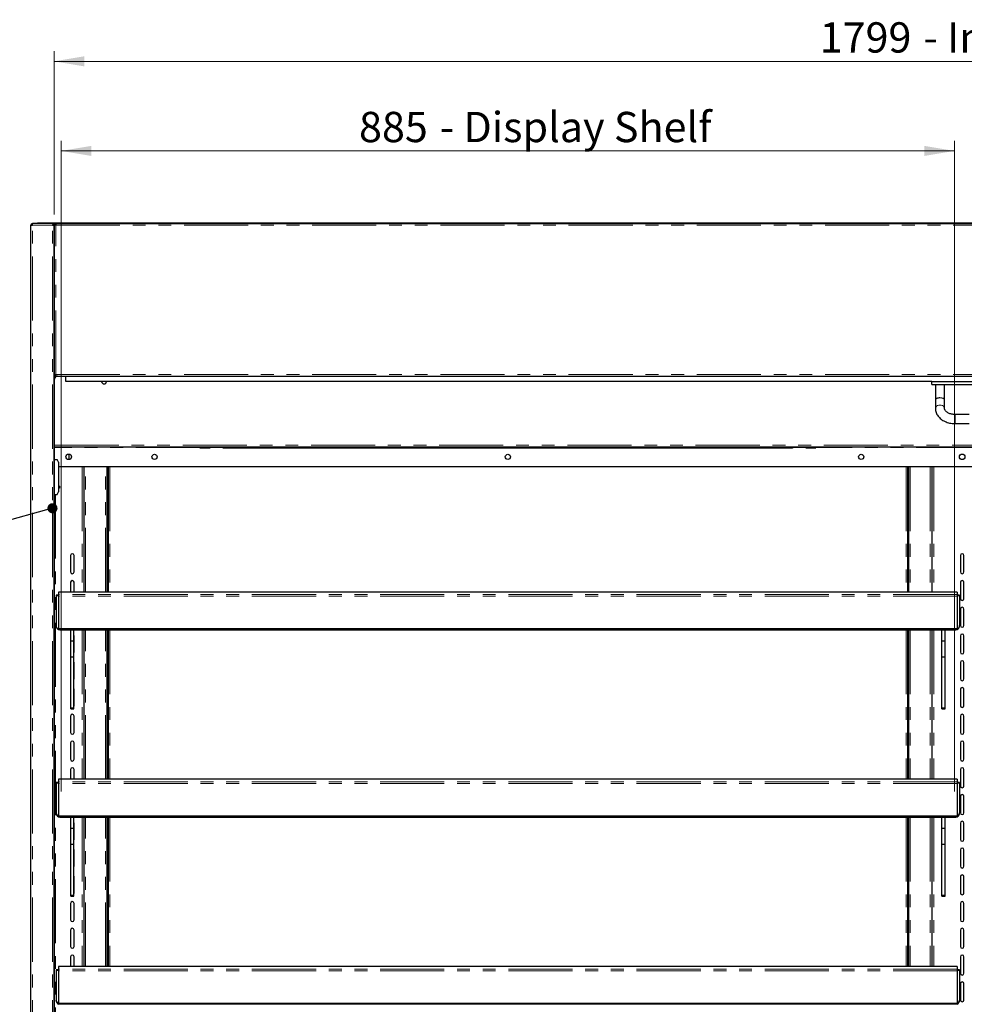
# Model space of a CAD drawing. Units: millimetres. Extents: x 0 to 586, y 0 to 420.
# Drawn here: x 121 to 215, y 220 to 317 of the extents above; entities that cross this region are included whole.
import ezdxf

# ---------------------------------------------------------------- set-up
doc = ezdxf.new("R2010")
doc.units = ezdxf.units.MM
doc.linetypes.add('PHANTOM', pattern=[12.7, 6.35, -1.27, 1.27, -1.27, 1.27, -1.27])
doc.styles.add('SLDTEXTSTYLE0', font='TXT', dxfattribs={"width": 0.605})
doc.dimstyles.new('SLDDIMSTYLE0', dxfattribs={"dimtxt": 0.18, "dimasz": 1, "dimexe": 0, "dimexo": 0.0625, "dimgap": 0, "dimtad": 0, "dimtih": 1, "dimtoh": 1, "dimdec": 0, "dimrnd": 1e-09, "dimzin": 0, "dimdsep": 46, "dimtxsty": 'Standard', "dimblk1": 'DOT', "dimblk2": 'DOT', "dimsah": 1, "dimcen": 0.09, "dimadec": 0, "dimazin": 0, "dimtfac": 1, "dimtdec": 0, "dimtofl": 0, "dimtmove": 0, "dimatfit": 3, "dimldrblk": 'DOT', "dimfxl": 0, "dimfrac": 2, "dimtolj": 1, "dimtzin": 0, "dimarcsym": 0})
doc.dimstyles.new('SLDDIMSTYLE2', dxfattribs={"dimtxt": 3, "dimasz": 3, "dimexe": 0, "dimexo": 0.0625, "dimgap": 0.75, "dimtad": 0, "dimtih": 1, "dimtoh": 1, "dimdec": 1, "dimlfac": 10, "dimrnd": 1e-09, "dimzin": 12, "dimdsep": 46, "dimtxsty": 'SLDTEXTSTYLE0', "dimsah": 1, "dimcen": 0.09, "dimadec": 0, "dimazin": 3, "dimtfac": 1, "dimtofl": 0, "dimtmove": 0, "dimatfit": 3, "dimfxl": 0, "dimfrac": 2, "dimtolj": 1, "dimtzin": 12, "dimarcsym": 0})

# ---------------------------------------------------------------- blocks, each defined once
blk = doc.blocks.new('_DOT')
at = {"color": 0, "linetype": 'ByBlock', "lineweight": -2}
blk.add_line((-0.5, 0), (-1, 0), dxfattribs=at)
at = {"color": 0, "linetype": 'ByBlock', "const_width": 0.5}
blk.add_lwpolyline([(-0.25, 0, 1), (0.25, 0, 1)], format="xyb", close=True, dxfattribs=at)
blk = doc.blocks.new('_D_1')
at = {"color": 7, "linetype": 'Continuous', "lineweight": 18}
for p, q in [((125.242, 241.05), (125.242, 305.5)), ((213.742, 241.05), (213.742, 305.5)), ((125.242, 304.5), (213.742, 304.5))]:
    blk.add_line(p, q, dxfattribs=at)
for points in [[(125.242, 304.5), (128.242, 304), (128.242, 305)], [(213.742, 304.5), (210.742, 305), (210.742, 304)]]:
    blk.add_solid(points, dxfattribs=at)
at = {"color": 7, "linetype": 'Continuous', "lineweight": 18, "char_height": 3, "attachment_point": 1, "style": 'SLDTEXTSTYLE0'}
for s, insert in [('885', (154.747, 308.367)), ('- Display Shelf', (162.747, 308.367))]:
    blk.add_mtext(s, dxfattribs=dict(at, insert=insert))
blk = doc.blocks.new('_D_5')
at = {"color": 7, "linetype": 'Continuous', "lineweight": 18}
for p, q in [((124.542, 298.193), (124.542, 314.37)), ((304.442, 298.193), (304.442, 314.37)), ((124.542, 313.37), (304.442, 313.37))]:
    blk.add_line(p, q, dxfattribs=at)
for points in [[(124.542, 313.37), (127.542, 312.87), (127.542, 313.87)], [(304.442, 313.37), (301.442, 313.87), (301.442, 312.87)]]:
    blk.add_solid(points, dxfattribs=at)
at = {"color": 7, "linetype": 'Continuous', "lineweight": 18, "char_height": 3, "attachment_point": 1, "style": 'SLDTEXTSTYLE0'}
for s, insert in [('1799', (200.379, 317.238)), ('- Inside', (210.67, 317.238))]:
    blk.add_mtext(s, dxfattribs=dict(at, insert=insert))

msp = doc.modelspace()

# ---------------------------------------------------------------- linework, layer by layer
at = {"color": 7, "linetype": 'Continuous', "lineweight": 25}
for p, q in [((122.242, 97.2), (122.242, 297.14)), ((122.242, 297.14), (122.402, 297.14)), ((122.402, 297.2), (122.402, 297.3)), ((122.419, 297.3), (122.402, 297.3)), ((124.435, 297.3), (122.419, 297.3)), ((122.892, 297.3), (122.892, 297.37)), ((122.892, 297.37), (123.192, 297.37)), ((123.192, 297.37), (124.712, 297.37)), ((124.435, 297.3), (124.435, 297.2)), ((124.435, 297.3), (124.442, 297.3)), ((124.442, 297.3), (124.712, 297.3)), ((124.442, 297.183), (124.442, 297.2)), ((124.442, 297.193), (124.542, 297.193)), ((124.542, 97.2), (124.542, 297.193)), ((124.552, 297.14), (124.542, 297.14)), ((124.552, 297.14), (124.552, 282.308)), ((124.712, 297.14), (124.552, 297.14)), ((124.712, 297.37), (304.272, 297.37)), ((124.712, 297.37), (124.712, 297.368)), ((124.712, 297.368), (124.712, 297.3)), ((124.712, 297.3), (124.712, 297.14)), ((124.712, 297.3), (304.272, 297.3)), ((124.542, 283.808), (124.552, 283.808)), ((124.542, 282.2), (124.592, 282.2)), ((124.552, 282.308), (124.652, 282.308)), ((124.552, 282.308), (124.652, 282.308)), ((124.592, 158.145), (124.592, 282.2)), ((124.659, 282.2), (304.325, 282.2)), ((124.66, 282.301), (124.66, 282.203)), ((125.692, 282.163), (125.692, 282.2)), ((125.692, 281.65), (125.692, 282.163)), ((211.492, 281.65), (125.692, 281.65)), ((211.492, 281.65), (217.492, 281.65)), ((211.492, 281.35), (211.492, 281.65)), ((211.492, 281.35), (217.492, 281.35)), ((211.842, 281.35), (211.842, 279.85)), ((212.742, 279.85), (212.742, 281.35)), ((211.842, 279.85), (211.842, 279.002)), ((212.742, 279.002), (212.742, 279.85)), ((215.192, 278.391), (213.792, 278.391)), ((213.792, 277.491), (215.192, 277.491)), ((124.592, 275.2), (304.392, 275.2)), ((138.992, 275.2), (138.992, 275.1)), ((138.992, 275.1), (139.992, 275.1)), ((139.992, 275.2), (139.992, 275.1)), ((141.292, 275.1), (197.692, 275.1)), ((198.992, 275.1), (198.992, 275.2)), ((198.992, 275.1), (199.992, 275.1)), ((199.992, 275.1), (199.992, 275.2)), ((125.992, 274.475), (125.992, 273.925)), ((124.592, 273.925), (124.842, 273.925)), ((124.992, 273.666), (124.842, 273.925)), ((124.992, 273.666), (124.992, 270.735)), ((304.092, 273.2), (124.992, 273.2)), ((127.492, 273.2), (127.492, 260.814)), ((129.792, 260.814), (129.792, 273.2)), ((129.892, 273.2), (129.892, 260.814)), ((209.092, 273.2), (209.092, 260.814)), ((209.192, 273.2), (209.192, 260.814)), ((211.492, 273.2), (211.492, 260.814)), ((125.072, 271.285), (124.992, 271.285)), ((125.072, 271.285), (125.072, 271.085)), ((124.592, 270.475), (124.842, 270.475)), ((124.842, 270.475), (124.992, 270.735)), ((125.072, 271.085), (124.992, 271.085)), ((129.792, 270.58), (129.892, 270.58)), ((209.092, 270.58), (209.192, 270.58)), ((126.167, 264.43), (126.167, 262.8)), ((126.517, 262.8), (126.517, 264.43)), ((214.317, 264.43), (214.317, 262.8)), ((214.667, 262.8), (214.667, 264.43)), ((126.167, 261.78), (126.167, 260.814)), ((126.517, 260.814), (126.517, 261.78)), ((214.317, 261.78), (214.317, 260.15)), ((214.667, 260.15), (214.667, 261.78)), ((124.992, 260.489), (124.742, 260.489)), ((124.742, 260.489), (124.742, 260.439)), ((124.742, 260.439), (124.742, 257.504)), ((213.992, 260.814), (124.992, 260.814)), ((124.992, 260.814), (124.992, 260.562)), ((124.992, 260.562), (124.992, 260.408)), ((124.992, 260.408), (124.992, 257.166)), ((213.992, 260.814), (213.992, 260.562)), ((213.992, 260.562), (213.992, 260.408)), ((214.242, 260.489), (213.992, 260.489)), ((213.992, 260.408), (213.992, 257.166)), ((214.242, 260.489), (214.242, 260.439)), ((214.242, 260.439), (214.242, 257.504)), ((214.317, 259.13), (214.317, 257.5)), ((214.667, 257.5), (214.667, 259.13)), ((124.742, 257.469), (124.742, 257.504)), ((214.242, 257.504), (214.242, 257.469)), ((213.992, 257.166), (124.992, 257.166)), ((124.992, 257.131), (124.992, 257.166)), ((213.992, 257.131), (124.992, 257.131)), ((124.992, 257.101), (124.992, 257.131)), ((213.992, 257.101), (124.992, 257.101)), ((124.992, 257.066), (124.992, 257.101)), ((213.992, 257.066), (124.992, 257.066)), ((213.742, 257.036), (125.242, 257.036)), ((126.167, 256.48), (126.167, 254.85)), ((126.192, 255.988), (126.192, 257.036)), ((126.492, 255.988), (126.492, 257.036)), ((126.517, 254.85), (126.517, 256.48)), ((127.492, 257.036), (127.492, 242.264)), ((129.792, 242.264), (129.792, 257.036)), ((129.892, 257.036), (129.892, 242.264)), ((209.092, 257.036), (209.092, 242.264)), ((209.192, 257.036), (209.192, 242.264)), ((211.492, 257.036), (211.492, 242.264)), ((212.492, 255.988), (212.492, 257.036)), ((212.792, 255.988), (212.792, 257.036)), ((213.992, 257.131), (213.992, 257.166)), ((213.992, 257.101), (213.992, 257.131)), ((213.992, 257.066), (213.992, 257.101)), ((214.317, 256.48), (214.317, 254.85)), ((214.667, 254.85), (214.667, 256.48)), ((126.192, 255.988), (126.492, 255.988)), ((126.192, 254.38), (126.192, 255.988)), ((126.492, 254.38), (126.492, 255.988)), ((212.492, 255.988), (212.792, 255.988)), ((212.492, 254.38), (212.492, 255.988)), ((212.792, 254.38), (212.792, 255.988)), ((126.167, 253.83), (126.167, 252.2)), ((126.192, 254.38), (126.492, 254.38)), ((126.192, 249.338), (126.192, 254.38)), ((126.492, 249.338), (126.492, 254.38)), ((126.517, 252.2), (126.517, 253.83)), ((212.492, 254.38), (212.792, 254.38)), ((212.492, 249.338), (212.492, 254.38)), ((212.792, 249.338), (212.792, 254.38)), ((214.317, 253.83), (214.317, 252.2)), ((214.667, 252.2), (214.667, 253.83)), ((126.167, 251.18), (126.167, 249.55)), ((126.517, 249.55), (126.517, 251.18)), ((214.317, 251.18), (214.317, 249.55)), ((214.667, 249.55), (214.667, 251.18)), ((126.192, 249.338), (126.492, 249.338)), ((126.192, 249.297), (126.192, 249.338)), ((126.192, 249.297), (126.492, 249.297)), ((126.192, 249.259), (126.192, 249.297)), ((126.192, 249.259), (126.492, 249.259)), ((126.192, 249.241), (126.192, 249.259)), ((126.192, 249.241), (126.492, 249.241)), ((126.192, 249.23), (126.192, 249.241)), ((126.192, 249.23), (126.492, 249.23)), ((126.492, 249.297), (126.492, 249.338)), ((126.492, 249.259), (126.492, 249.297)), ((126.492, 249.241), (126.492, 249.259)), ((126.492, 249.23), (126.492, 249.241)), ((212.492, 249.338), (212.792, 249.338)), ((212.492, 249.297), (212.492, 249.338)), ((212.492, 249.297), (212.792, 249.297)), ((212.492, 249.259), (212.492, 249.297)), ((212.492, 249.259), (212.792, 249.259)), ((212.492, 249.241), (212.492, 249.259)), ((212.492, 249.241), (212.792, 249.241)), ((212.492, 249.23), (212.492, 249.241)), ((212.492, 249.23), (212.792, 249.23)), ((212.792, 249.297), (212.792, 249.338)), ((212.792, 249.259), (212.792, 249.297)), ((212.792, 249.241), (212.792, 249.259)), ((212.792, 249.23), (212.792, 249.241)), ((126.167, 248.53), (126.167, 246.9)), ((126.517, 246.9), (126.517, 248.53)), ((214.317, 248.53), (214.317, 246.9)), ((214.667, 246.9), (214.667, 248.53)), ((126.167, 245.88), (126.167, 244.25)), ((126.517, 244.25), (126.517, 245.88)), ((214.317, 245.88), (214.317, 244.25)), ((214.667, 244.25), (214.667, 245.88)), ((126.167, 243.23), (126.167, 242.264)), ((126.517, 242.264), (126.517, 243.23)), ((214.317, 243.23), (214.317, 241.6)), ((214.667, 241.6), (214.667, 243.23)), ((124.992, 241.939), (124.742, 241.939)), ((124.742, 241.939), (124.742, 241.889)), ((124.742, 241.889), (124.742, 238.954)), ((213.992, 242.264), (124.992, 242.264)), ((124.992, 242.264), (124.992, 242.012)), ((124.992, 242.012), (124.992, 241.858)), ((124.992, 241.858), (124.992, 238.616)), ((213.992, 242.264), (213.992, 242.012)), ((213.992, 242.012), (213.992, 241.858)), ((214.242, 241.939), (213.992, 241.939)), ((213.992, 241.858), (213.992, 238.616)), ((214.242, 241.939), (214.242, 241.889)), ((214.242, 241.889), (214.242, 238.954)), ((214.317, 240.58), (214.317, 238.95)), ((214.667, 238.95), (214.667, 240.58)), ((124.742, 238.919), (124.742, 238.954)), ((214.242, 238.954), (214.242, 238.919)), ((213.992, 238.616), (124.992, 238.616)), ((124.992, 238.581), (124.992, 238.616)), ((213.992, 238.581), (124.992, 238.581)), ((124.992, 238.551), (124.992, 238.581)), ((213.992, 238.551), (124.992, 238.551)), ((124.992, 238.516), (124.992, 238.551)), ((213.992, 238.516), (124.992, 238.516)), ((213.742, 238.486), (125.242, 238.486)), ((126.192, 237.438), (126.192, 238.486)), ((126.492, 237.438), (126.492, 238.486)), ((127.492, 238.486), (127.492, 223.714)), ((129.792, 223.714), (129.792, 238.486)), ((129.892, 238.486), (129.892, 223.714)), ((209.092, 238.486), (209.092, 223.714)), ((209.192, 238.486), (209.192, 223.714)), ((211.492, 238.486), (211.492, 223.714)), ((212.492, 237.438), (212.492, 238.486)), ((212.792, 237.438), (212.792, 238.486)), ((213.992, 238.581), (213.992, 238.616)), ((213.992, 238.551), (213.992, 238.581)), ((213.992, 238.516), (213.992, 238.551)), ((126.167, 237.93), (126.167, 236.3)), ((126.192, 237.438), (126.492, 237.438)), ((126.192, 235.83), (126.192, 237.438)), ((126.492, 235.83), (126.492, 237.438)), ((126.517, 236.3), (126.517, 237.93)), ((212.492, 237.438), (212.792, 237.438)), ((212.492, 235.83), (212.492, 237.438)), ((212.792, 235.83), (212.792, 237.438)), ((214.317, 237.93), (214.317, 236.3)), ((214.667, 236.3), (214.667, 237.93)), ((126.167, 235.28), (126.167, 233.65)), ((126.192, 235.83), (126.492, 235.83)), ((126.192, 230.788), (126.192, 235.83)), ((126.492, 230.788), (126.492, 235.83)), ((126.517, 233.65), (126.517, 235.28)), ((212.492, 235.83), (212.792, 235.83)), ((212.492, 230.788), (212.492, 235.83)), ((212.792, 230.788), (212.792, 235.83)), ((214.317, 235.28), (214.317, 233.65)), ((214.667, 233.65), (214.667, 235.28)), ((126.167, 232.63), (126.167, 231)), ((126.517, 231), (126.517, 232.63)), ((214.317, 232.63), (214.317, 231)), ((214.667, 231), (214.667, 232.63)), ((126.192, 230.788), (126.492, 230.788)), ((126.192, 230.747), (126.192, 230.788)), ((126.192, 230.747), (126.492, 230.747)), ((126.192, 230.709), (126.192, 230.747)), ((126.192, 230.709), (126.492, 230.709)), ((126.192, 230.691), (126.192, 230.709)), ((126.192, 230.691), (126.492, 230.691)), ((126.192, 230.68), (126.192, 230.691)), ((126.192, 230.68), (126.492, 230.68)), ((126.492, 230.747), (126.492, 230.788)), ((126.492, 230.709), (126.492, 230.747)), ((126.492, 230.691), (126.492, 230.709)), ((126.492, 230.68), (126.492, 230.691)), ((212.492, 230.788), (212.792, 230.788)), ((212.492, 230.747), (212.492, 230.788)), ((212.492, 230.747), (212.792, 230.747)), ((212.492, 230.709), (212.492, 230.747)), ((212.492, 230.709), (212.792, 230.709)), ((212.492, 230.691), (212.492, 230.709)), ((212.492, 230.691), (212.792, 230.691)), ((212.492, 230.68), (212.492, 230.691)), ((212.492, 230.68), (212.792, 230.68)), ((212.792, 230.747), (212.792, 230.788)), ((212.792, 230.709), (212.792, 230.747)), ((212.792, 230.691), (212.792, 230.709)), ((212.792, 230.68), (212.792, 230.691)), ((126.167, 229.98), (126.167, 228.35)), ((126.517, 228.35), (126.517, 229.98)), ((214.317, 229.98), (214.317, 228.35)), ((214.667, 228.35), (214.667, 229.98)), ((126.167, 227.33), (126.167, 225.7)), ((126.517, 225.7), (126.517, 227.33)), ((214.317, 227.33), (214.317, 225.7)), ((214.667, 225.7), (214.667, 227.33)), ((126.167, 224.68), (126.167, 223.714)), ((126.517, 223.714), (126.517, 224.68)), ((214.317, 224.68), (214.317, 223.05)), ((214.667, 223.05), (214.667, 224.68)), ((124.992, 223.389), (124.742, 223.389)), ((124.742, 223.389), (124.742, 223.339)), ((124.742, 223.339), (124.742, 220.404)), ((213.992, 223.714), (124.992, 223.714)), ((124.992, 223.714), (124.992, 223.462)), ((124.992, 223.462), (124.992, 223.308)), ((213.992, 223.714), (213.992, 223.462)), ((213.992, 223.462), (213.992, 223.308)), ((214.242, 223.389), (213.992, 223.389)), ((214.242, 223.389), (214.242, 223.339)), ((214.242, 223.339), (214.242, 220.404)), ((124.992, 223.308), (124.992, 220.066)), ((213.992, 223.308), (213.992, 220.066)), ((214.317, 222.03), (214.317, 220.4)), ((214.667, 220.4), (214.667, 222.03)), ((124.742, 220.369), (124.742, 220.404)), ((214.242, 220.404), (214.242, 220.369)), ((213.992, 220.066), (124.992, 220.066)), ((124.992, 220.031), (124.992, 220.066)), ((213.992, 220.031), (124.992, 220.031)), ((124.992, 220.001), (124.992, 220.031)), ((213.992, 220.001), (124.992, 220.001)), ((124.992, 219.966), (124.992, 220.001)), ((213.992, 220.031), (213.992, 220.066)), ((213.992, 220.001), (213.992, 220.031)), ((213.992, 219.966), (213.992, 220.001))]:
    msp.add_line(p, q, dxfattribs=at)
at = {"color": 8, "linetype": 'PHANTOM', "lineweight": 18}
for p, q in [((124.382, 297.14), (122.402, 297.14)), ((122.402, 97.2), (122.402, 297.14)), ((123.192, 297.37), (123.192, 297.3)), ((124.382, 97.2), (124.382, 297.14)), ((124.712, 297.368), (304.272, 297.368)), ((124.712, 282.36), (124.712, 297.14)), ((124.712, 297.14), (304.272, 297.14)), ((124.542, 282.46), (124.552, 282.46)), ((124.592, 282.14), (124.712, 282.14)), ((124.712, 282.36), (304.272, 282.36)), ((303.292, 282.163), (125.692, 282.163)), ((213.792, 278.259), (213.792, 278.391)), ((213.792, 277.491), (213.792, 278.259)), ((124.592, 275.36), (304.392, 275.36)), ((138.992, 275.177), (124.592, 275.177)), ((138.992, 275.134), (124.592, 275.134)), ((141.195, 275.177), (139.992, 275.177)), ((141.217, 275.134), (139.992, 275.134)), ((141.292, 275.2), (141.292, 275.1)), ((197.692, 275.1), (197.692, 275.2)), ((198.992, 275.134), (197.767, 275.134)), ((198.992, 275.177), (197.789, 275.177)), ((228.992, 275.177), (199.992, 275.177)), ((228.992, 275.134), (199.992, 275.134)), ((127.312, 273.2), (127.312, 260.814)), ((127.652, 260.814), (127.652, 273.2)), ((129.632, 260.814), (129.632, 273.2)), ((130.052, 273.2), (130.052, 260.814)), ((208.932, 273.2), (208.932, 260.814)), ((209.352, 273.2), (209.352, 260.814)), ((211.332, 273.2), (211.332, 260.814)), ((211.672, 273.2), (211.672, 260.814)), ((124.672, 270.475), (124.672, 166.2)), ((129.792, 270.74), (129.892, 270.74)), ((129.892, 270.45), (129.792, 270.45)), ((209.092, 270.74), (209.192, 270.74)), ((209.192, 270.45), (209.092, 270.45)), ((124.992, 260.439), (124.742, 260.439)), ((213.992, 260.562), (124.992, 260.562)), ((213.992, 260.408), (124.992, 260.408)), ((214.242, 260.439), (213.992, 260.439)), ((125.242, 257.066), (125.242, 257.036)), ((127.312, 257.036), (127.312, 242.264)), ((127.652, 242.264), (127.652, 257.036)), ((129.632, 242.264), (129.632, 257.036)), ((130.052, 257.036), (130.052, 242.264)), ((208.932, 257.036), (208.932, 242.264)), ((209.352, 257.036), (209.352, 242.264)), ((211.332, 257.036), (211.332, 242.264)), ((211.672, 257.036), (211.672, 242.264)), ((213.742, 257.036), (213.742, 257.066)), ((124.992, 241.889), (124.742, 241.889)), ((213.992, 242.012), (124.992, 242.012)), ((213.992, 241.858), (124.992, 241.858)), ((214.242, 241.889), (213.992, 241.889)), ((125.242, 238.516), (125.242, 238.486)), ((127.312, 238.486), (127.312, 223.714)), ((127.652, 223.714), (127.652, 238.486)), ((129.632, 223.714), (129.632, 238.486)), ((130.052, 238.486), (130.052, 223.714)), ((208.932, 238.486), (208.932, 223.714)), ((209.352, 238.486), (209.352, 223.714)), ((211.332, 238.486), (211.332, 223.714)), ((211.672, 238.486), (211.672, 223.714)), ((213.742, 238.486), (213.742, 238.516)), ((124.992, 223.339), (124.742, 223.339)), ((213.992, 223.462), (124.992, 223.462)), ((214.242, 223.339), (213.992, 223.339)), ((213.992, 223.308), (124.992, 223.308))]:
    msp.add_line(p, q, dxfattribs=at)
at = {"color": 8, "linetype": 'PHANTOM', "lineweight": 18, "flags": 128}
for points in [[(211.842, 279.002), (211.846, 279.047), (211.882, 279.134), (211.952, 279.21), (212.048, 279.27), (212.165, 279.307), (212.292, 279.32)], [(212.292, 279.32), (212.418, 279.307), (212.535, 279.27), (212.632, 279.21), (212.701, 279.134), (212.737, 279.047), (212.742, 279.001)]]:
    msp.add_lwpolyline(points, dxfattribs=at)
at = {"color": 7, "linetype": 'Continuous', "lineweight": 25, "flags": 128}
for points in [[(125.242, 257.036), (125.144, 257.045), (125.059, 257.066)], [(126.192, 256.571), (126.18, 256.547), (126.167, 256.48)], [(126.517, 256.48), (126.503, 256.547), (126.492, 256.571)], [(213.924, 257.066), (213.839, 257.045), (213.742, 257.036)], [(126.167, 254.85), (126.18, 254.783), (126.192, 254.76)], [(126.492, 254.76), (126.503, 254.783), (126.517, 254.85)], [(126.192, 253.921), (126.18, 253.897), (126.167, 253.83)], [(126.517, 253.83), (126.503, 253.897), (126.492, 253.921)], [(126.167, 252.2), (126.18, 252.133), (126.192, 252.11)], [(126.492, 252.11), (126.503, 252.133), (126.517, 252.2)], [(126.192, 251.271), (126.18, 251.247), (126.167, 251.18)], [(126.517, 251.18), (126.503, 251.247), (126.492, 251.271)], [(126.167, 249.55), (126.18, 249.483), (126.192, 249.46)], [(126.492, 249.46), (126.503, 249.483), (126.517, 249.55)], [(125.242, 238.486), (125.144, 238.495), (125.059, 238.516)], [(126.192, 238.021), (126.18, 237.997), (126.167, 237.93)], [(126.517, 237.93), (126.503, 237.997), (126.492, 238.021)], [(213.924, 238.516), (213.839, 238.495), (213.742, 238.486)], [(126.167, 236.3), (126.18, 236.233), (126.192, 236.21)], [(126.492, 236.21), (126.503, 236.233), (126.517, 236.3)], [(126.192, 235.371), (126.18, 235.347), (126.167, 235.28)], [(126.517, 235.28), (126.503, 235.347), (126.492, 235.371)], [(126.167, 233.65), (126.18, 233.583), (126.192, 233.56)], [(126.492, 233.56), (126.503, 233.583), (126.517, 233.65)], [(126.192, 232.721), (126.18, 232.697), (126.167, 232.63)], [(126.517, 232.63), (126.503, 232.697), (126.492, 232.721)], [(126.167, 231), (126.18, 230.933), (126.192, 230.91)], [(126.492, 230.91), (126.503, 230.933), (126.517, 231)]]:
    msp.add_lwpolyline(points, dxfattribs=at)
at = {"color": 7, "linetype": 'Continuous', "lineweight": 25}
for centre, radius in [((125.992, 274.2), 0.275), ((134.492, 274.2), 0.255), ((169.492, 274.2), 0.255), ((204.492, 274.2), 0.255), ((214.492, 274.2), 0.275)]:
    msp.add_circle(centre, radius, dxfattribs=at)
for centre, radius, start, end in [((122.402, 297.14), 0.16, 90, 180), ((122.402, 297.14), 0.06, 90, 180), ((124.892, 281.9), 0.3, 90, 180), ((129.492, 281.67), 0.25, 184.58857, 355.41143), ((141.292, 275.2), 0.1, 180, 270), ((197.692, 275.2), 0.1, 270, 0), ((126.342, 264.43), 0.175, 0, 180), ((214.492, 264.43), 0.175, 0, 180), ((126.342, 262.8), 0.175, 180, 0), ((214.492, 262.8), 0.175, 180, 0), ((126.342, 261.78), 0.175, 0, 180), ((214.492, 261.78), 0.175, 0, 180), ((214.492, 260.15), 0.175, 180, 0), ((214.492, 259.13), 0.175, 0, 180), ((125.172, 257.52), 0.431, 182.14229, 245.23784), ((125.172, 257.485), 0.431, 182.14229, 245.23784), ((213.811, 257.52), 0.431, 294.76216, 357.85771), ((213.811, 257.485), 0.431, 294.76216, 357.85771), ((214.492, 257.5), 0.175, 180, 0), ((214.492, 256.48), 0.175, 0, 180), ((214.492, 254.85), 0.175, 180, 0), ((214.492, 253.83), 0.175, 0, 180), ((214.492, 252.2), 0.175, 180, 0), ((214.492, 251.18), 0.175, 0, 180), ((126.342, 248.53), 0.175, 0, 180), ((214.492, 249.55), 0.175, 180, 0), ((214.492, 248.53), 0.175, 0, 180), ((126.342, 246.9), 0.175, 180, 0), ((214.492, 246.9), 0.175, 180, 0), ((126.342, 245.88), 0.175, 0, 180), ((214.492, 245.88), 0.175, 0, 180), ((126.342, 244.25), 0.175, 180, 0), ((214.492, 244.25), 0.175, 180, 0), ((126.342, 243.23), 0.175, 0, 180), ((214.492, 243.23), 0.175, 0, 180), ((214.492, 241.6), 0.175, 180, 0), ((214.492, 240.58), 0.175, 0, 180), ((125.172, 238.97), 0.431, 182.14229, 245.23784), ((125.172, 238.935), 0.431, 182.14229, 245.23784), ((213.811, 238.97), 0.431, 294.76216, 357.85771), ((213.811, 238.935), 0.431, 294.76216, 357.85771), ((214.492, 238.95), 0.175, 180, 0), ((214.492, 237.93), 0.175, 0, 180), ((214.492, 236.3), 0.175, 180, 0), ((214.492, 235.28), 0.175, 0, 180), ((214.492, 233.65), 0.175, 180, 0), ((214.492, 232.63), 0.175, 0, 180), ((126.342, 229.98), 0.175, 0, 180), ((214.492, 231), 0.175, 180, 0), ((214.492, 229.98), 0.175, 0, 180), ((126.342, 228.35), 0.175, 180, 0), ((214.492, 228.35), 0.175, 180, 0), ((126.342, 227.33), 0.175, 0, 180), ((214.492, 227.33), 0.175, 0, 180), ((126.342, 225.7), 0.175, 180, 0), ((214.492, 225.7), 0.175, 180, 0), ((126.342, 224.68), 0.175, 0, 180), ((214.492, 224.68), 0.175, 0, 180), ((214.492, 223.05), 0.175, 180, 0), ((214.492, 222.03), 0.175, 0, 180), ((125.172, 220.42), 0.431, 182.14229, 245.23784), ((213.811, 220.42), 0.431, 294.76216, 357.85771), ((214.492, 220.4), 0.175, 180, 0), ((125.172, 220.385), 0.431, 182.14229, 245.23784), ((213.811, 220.385), 0.431, 294.76216, 357.85771)]:
    msp.add_arc(centre, radius, start, end, dxfattribs=at)
for start_param, end_param in [(1.570796, 3.141593), (0, 1.570796)]:
    msp.add_ellipse((212.292, 279.85), major_axis=(0.45, 0), ratio=0.414214, start_param=start_param, end_param=end_param, dxfattribs=at)
for points in [[(122.402, 297.14), (122.403, 297.161), (122.406, 297.203), (122.411, 297.256), (122.415, 297.293), (122.418, 297.298), (122.419, 297.3)], [(124.382, 297.14), (124.403, 297.145), (124.445, 297.154), (124.497, 297.167), (124.534, 297.18), (124.539, 297.189), (124.542, 297.193)], [(124.382, 297.14), (124.39, 297.145), (124.405, 297.154), (124.425, 297.167), (124.439, 297.18), (124.441, 297.189), (124.442, 297.193)]]:
    msp.add_open_spline(points, degree=3, dxfattribs=at)
for points, knots in [([(124.435, 297.3), (124.434, 297.3), (124.434, 297.299), (124.432, 297.293), (124.429, 297.283), (124.424, 297.269), (124.419, 297.252), (124.412, 297.231), (124.405, 297.208), (124.397, 297.185), (124.389, 297.162), (124.384, 297.148), (124.382, 297.14)], [0, 0, 0, 0, 0.099384, 0.201729, 0.300114, 0.40116, 0.503155, 0.607895, 0.713895, 0.822744, 0.910627, 1, 1, 1, 1]), ([(124.435, 297.2), (124.434, 297.2), (124.433, 297.199), (124.429, 297.194), (124.423, 297.188), (124.416, 297.179), (124.41, 297.171), (124.402, 297.162), (124.392, 297.151), (124.385, 297.144), (124.382, 297.14)], [0, 0, 0, 0, 0.151871, 0.226716, 0.411533, 0.504649, 0.597725, 0.73433, 0.865782, 1, 1, 1, 1]), ([(124.552, 282.308), (124.553, 282.308), (124.557, 282.309), (124.582, 282.318), (124.619, 282.329), (124.665, 282.344), (124.697, 282.355), (124.712, 282.36)], [0, 0, 0, 0, 0.199632, 0.398568, 0.605173, 0.820033, 1, 1, 1, 1]), ([(124.652, 282.308), (124.652, 282.308), (124.653, 282.309), (124.658, 282.313), (124.664, 282.319), (124.673, 282.326), (124.681, 282.332), (124.69, 282.341), (124.701, 282.35), (124.708, 282.357), (124.712, 282.36)], [0, 0, 0, 0, 0.150804, 0.225109, 0.409669, 0.502736, 0.595761, 0.732373, 0.864768, 1, 1, 1, 1]), ([(124.712, 282.36), (124.707, 282.349), (124.699, 282.325), (124.688, 282.293), (124.679, 282.264), (124.67, 282.233), (124.661, 282.206), (124.659, 282.202), (124.659, 282.2)], [0, 0, 0, 0, 0.146642, 0.286786, 0.420592, 0.54824, 0.784845, 1, 1, 1, 1]), ([(124.712, 282.36), (124.704, 282.352), (124.689, 282.336), (124.674, 282.318), (124.666, 282.309), (124.662, 282.304), (124.659, 282.301), (124.659, 282.301), (124.659, 282.3)], [0, 0, 0, 0, 0.316825, 0.583792, 0.700969, 0.808335, 0.907381, 1, 1, 1, 1]), ([(211.842, 279.002), (211.843, 278.959), (211.847, 278.851), (211.88, 278.681), (211.946, 278.496), (212.042, 278.32), (212.165, 278.155), (212.314, 278.003), (212.488, 277.867), (212.684, 277.749), (212.899, 277.651), (213.128, 277.575), (213.369, 277.522), (213.592, 277.495), (213.734, 277.492), (213.792, 277.491)], [0, 0, 0, 0, 0.051221, 0.128195, 0.205183, 0.282811, 0.361581, 0.441752, 0.523306, 0.605987, 0.689427, 0.773279, 0.85728, 0.941331, 1, 1, 1, 1]), ([(213.792, 278.391), (213.762, 278.392), (213.672, 278.393), (213.523, 278.41), (213.353, 278.448), (213.198, 278.502), (213.062, 278.57), (212.948, 278.647), (212.86, 278.73), (212.797, 278.813), (212.758, 278.893), (212.743, 278.954), (212.742, 278.99), (212.742, 279.002)], [0, 0, 0, 0, 0.049567, 0.148932, 0.248001, 0.346467, 0.444259, 0.541563, 0.638912, 0.737357, 0.839228, 0.948918, 1, 1, 1, 1])]:
    msp.add_open_spline(points, degree=3, knots=knots, dxfattribs=at)

# ---------------------------------------------------------------- dimensions: what is measured, and where the dimension line sits
at = {"color": 7, "linetype": 'Continuous', "lineweight": 18}
for base, p1, p2, text, picture, middle in [((304.442, 315.673), (124.542, 297.193), (304.442, 297.193), '<> - Inside', '_D_5', (212.293, 315.673)), ((213.742, 306.802), (125.242, 240.05), (213.742, 240.05), '<> - Display Shelf', '_D_1', (172.045, 306.802))]:
    dim = msp.add_linear_dim(base=base, p1=p1, p2=p2, text=text, dimstyle='SLDDIMSTYLE2', dxfattribs=at)
    dim.commit()
    dim.dimension.update_dxf_attribs({"geometry": picture, "text_midpoint": middle, "dimtype": 160})

# ---------------------------------------------------------------- leaders
at = {"color": 7, "linetype": 'Continuous', "lineweight": 0}
msp.add_leader([(124.382, 269.109), (118.075, 267.379), (114.675, 267.379)], dimstyle='SLDDIMSTYLE0', dxfattribs=at)

doc.saveas('drawing.dxf')
